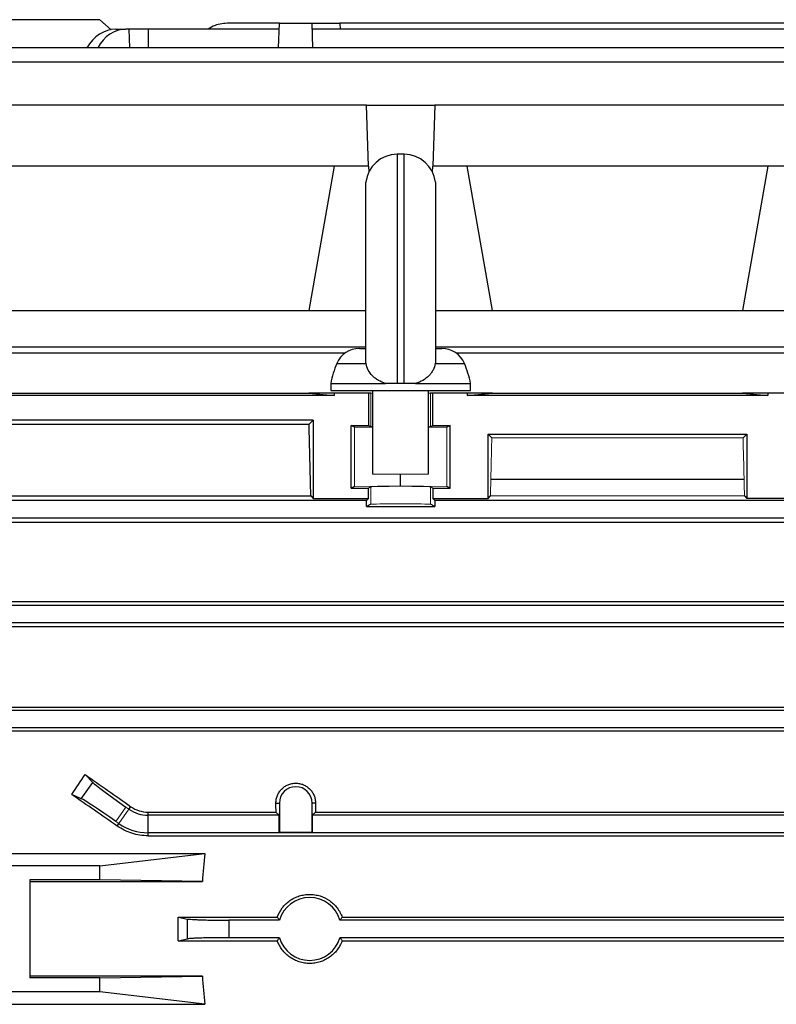
# Model space of a CAD drawing. Units: millimetres. Extents: x -1356 to 818, y -818 to 818.
# Drawn here: x -665 to -556, y -13 to 128 of the extents above; entities that cross this region are included whole.
import ezdxf

# ---------------------------------------------------------------- set-up
doc = ezdxf.new("R2010")
doc.units = ezdxf.units.MM

msp = doc.modelspace()

# ---------------------------------------------------------------- linework, layer by layer
at = {"color": 7, "linetype": 'Continuous', "lineweight": 25}
for p, q in [((-653.05, 128.05), (-675.55, 128.05)), ((-651.46, 126.62), (-653.05, 128.05)), ((-627.39, 127.55), (-634.61, 127.55)), ((-627.51, 124.03), (-627.39, 127.55)), ((-627.39, 127.55), (-622.71, 127.55)), ((-622.59, 124.03), (-622.71, 127.55)), ((-622.71, 127.55), (-618.73, 127.55)), ((-618.73, 127.55), (-618.7, 126.68)), ((-554.37, 127.55), (-618.73, 127.55)), ((-650.77, 126.68), (-649.34, 126.68)), ((-648.89, 126.68), (-649.34, 126.68)), ((-646.16, 126.68), (-648.89, 126.68)), ((-648.89, 126.68), (-648.83, 124.03)), ((-627.42, 126.68), (-646.16, 126.68)), ((-646.16, 126.68), (-646.16, 124.03)), ((-550.42, 126.68), (-622.68, 126.68)), ((-497.37, 124.03), (-666.73, 124.03)), ((-497.85, 121.98), (-666.25, 121.98)), ((-614.95, 115.81), (-666.12, 115.81)), ((-614.64, 107.12), (-614.95, 115.81)), ((-614.95, 115.81), (-605.15, 115.81)), ((-605.15, 115.81), (-605.46, 107.12)), ((-552.95, 115.81), (-605.15, 115.81)), ((-609.55, 108.8), (-610.55, 108.8)), ((-610.55, 108.8), (-610.55, 76.05)), ((-609.55, 76.05), (-609.55, 108.8)), ((-619.55, 107.12), (-665.98, 107.12)), ((-619.55, 107.12), (-623.19, 86.48)), ((-614.64, 107.12), (-619.55, 107.12)), ((-614.64, 107.12), (-614.61, 106.24)), ((-605.49, 106.24), (-605.46, 107.12)), ((-600.55, 107.12), (-605.46, 107.12)), ((-557.55, 107.12), (-600.55, 107.12)), ((-596.91, 86.48), (-600.55, 107.12)), ((-557.55, 107.12), (-561.19, 86.48)), ((-552.64, 107.12), (-557.55, 107.12)), ((-615.02, 79.03), (-615.02, 104.8)), ((-605.08, 104.8), (-605.08, 79.03)), ((-674.05, 86.48), (-623.19, 86.48)), ((-623.19, 86.48), (-615.02, 86.48)), ((-605.08, 86.48), (-596.91, 86.48)), ((-596.91, 86.48), (-561.19, 86.48)), ((-561.19, 86.48), (-534.91, 86.48)), ((-615.02, 81.21), (-675.55, 81.21)), ((-618.03, 80.36), (-675.55, 80.36)), ((-615.94, 81.05), (-615.02, 81.05)), ((-486.05, 81.21), (-605.08, 81.21)), ((-605.08, 81.05), (-604.16, 81.05)), ((-486.05, 80.36), (-602.07, 80.36)), ((-619.16, 78.91), (-615.03, 78.91)), ((-615.03, 78.91), (-615, 78.91)), ((-605.07, 78.91), (-605.1, 78.91)), ((-605.07, 78.91), (-600.94, 78.91)), ((-620.05, 76.05), (-620.05, 75.05)), ((-620.05, 76.05), (-612.19, 76.05)), ((-609.55, 76.05), (-610.55, 76.05)), ((-607.91, 76.05), (-600.05, 76.05)), ((-600.05, 75.05), (-600.05, 76.05)), ((-674.05, 74.66), (-623.19, 74.66)), ((-623.19, 74.66), (-619.55, 74.3)), ((-619.55, 74.66), (-623.19, 74.66)), ((-620.05, 75.05), (-600.05, 75.05)), ((-614.64, 74.66), (-619.55, 74.66)), ((-619.55, 74.66), (-619.55, 74.3)), ((-614.3, 74.66), (-614.64, 74.66)), ((-614.64, 74.66), (-614.64, 70.05)), ((-614.05, 75.05), (-614.05, 63.05)), ((-606.05, 63.05), (-606.05, 75.05)), ((-605.46, 74.66), (-605.8, 74.66)), ((-605.46, 70.05), (-605.46, 74.66)), ((-600.55, 74.66), (-605.46, 74.66)), ((-600.55, 74.66), (-600.55, 74.3)), ((-600.55, 74.3), (-596.91, 74.66)), ((-596.91, 74.66), (-600.55, 74.66)), ((-596.91, 74.66), (-561.19, 74.66)), ((-557.55, 74.66), (-561.19, 74.66)), ((-561.19, 74.66), (-557.55, 74.3)), ((-552.64, 74.66), (-557.55, 74.66)), ((-557.55, 74.66), (-557.55, 74.3)), ((-619.55, 74.3), (-665.98, 74.3)), ((-557.55, 74.3), (-600.55, 74.3)), ((-622.55, 70.8), (-666.34, 70.8)), ((-623.14, 70.21), (-622.55, 70.8)), ((-622.55, 70.8), (-622.55, 59.6)), ((-674.05, 70.21), (-623.14, 70.21)), ((-617.12, 61.09), (-617.12, 70.05)), ((-617.12, 70.05), (-614.64, 70.05)), ((-616.65, 69.81), (-617.12, 70.05)), ((-614.64, 70.05), (-614.3, 69.88)), ((-605.8, 69.88), (-605.46, 70.05)), ((-605.46, 70.05), (-602.98, 70.05)), ((-602.98, 70.05), (-603.45, 69.81)), ((-602.98, 61.09), (-602.98, 70.05)), ((-597.55, 68.8), (-560.55, 68.8)), ((-597.55, 59.6), (-597.55, 68.8)), ((-597.55, 68.8), (-597.01, 68.26)), ((-561.09, 68.26), (-560.55, 68.8)), ((-560.55, 68.8), (-560.55, 59.6)), ((-610.05, 61.39), (-610.05, 63.05)), ((-597.15, 62.36), (-560.95, 62.36)), ((-616.65, 61.33), (-617.12, 61.09)), ((-617.12, 61.09), (-614.64, 61.09)), ((-614.3, 61.26), (-614.64, 61.09)), ((-614.64, 59.6), (-614.64, 61.09)), ((-605.46, 61.09), (-605.8, 61.26)), ((-605.46, 61.09), (-605.46, 59.6)), ((-605.46, 61.09), (-602.98, 61.09)), ((-602.98, 61.09), (-603.45, 61.33)), ((-674.05, 59.95), (-622.89, 59.95)), ((-614.95, 59.3), (-666.12, 59.3)), ((-622.89, 59.95), (-622.55, 59.6)), ((-622.55, 59.6), (-614.64, 59.6)), ((-614.64, 59.6), (-614.95, 59.3)), ((-614.95, 58.44), (-614.95, 59.3)), ((-605.15, 59.3), (-605.46, 59.6)), ((-605.46, 59.6), (-597.55, 59.6)), ((-605.15, 59.3), (-605.15, 58.44)), ((-552.95, 59.3), (-605.15, 59.3)), ((-597.55, 59.6), (-597.21, 59.95)), ((-560.89, 59.95), (-560.55, 59.6)), ((-552.64, 59.6), (-560.55, 59.6)), ((-614.3, 58.76), (-614.95, 58.44)), ((-614.95, 58.44), (-605.15, 58.44)), ((-605.15, 58.44), (-605.8, 58.76)), ((-497.78, 56.8), (-666.32, 56.8)), ((-674.05, 56.23), (-490.05, 56.23)), ((-674.05, 44.88), (-490.05, 44.88)), ((-497.85, 44.3), (-666.25, 44.3)), ((-674.05, 41.27), (-490.05, 41.27)), ((-497.69, 41.8), (-666.41, 41.8)), ((-674.05, 29.77), (-490.05, 29.77)), ((-497.37, 29.3), (-666.73, 29.3)), ((-497.27, 26.8), (-666.83, 26.8)), ((-674.05, 26.37), (-490.05, 26.37)), ((-655.17, 20.14), (-654.08, 19.01)), ((-655.71, 16.67), (-654.08, 19.01)), ((-655.71, 16.67), (-657.07, 17.27)), ((-648.89, 15.16), (-648.63, 15.53)), ((-627.88, 16.05), (-627.39, 16.05)), ((-627.39, 16.05), (-627.39, 11.86)), ((-622.71, 11.86), (-622.71, 16.05)), ((-622.22, 16.05), (-622.71, 16.05)), ((-646.16, 14.3), (-646.16, 14.75)), ((-646.16, 14.75), (-627.87, 14.75)), ((-646.16, 11.8), (-646.16, 14.3)), ((-627.42, 14.3), (-646.16, 14.3)), ((-627.87, 14.75), (-627.42, 14.3)), ((-627.42, 11.83), (-627.42, 14.3)), ((-622.68, 14.3), (-622.23, 14.75)), ((-622.68, 14.3), (-622.68, 11.83)), ((-550.42, 14.3), (-622.68, 14.3)), ((-622.23, 14.75), (-550.87, 14.75)), ((-650.57, 12.75), (-650.32, 13.11)), ((-646.16, 11.37), (-646.16, 11.8)), ((-497.27, 11.8), (-646.16, 11.8)), ((-646.16, 11.37), (-490.05, 11.37)), ((-627.42, 11.83), (-627.39, 11.86)), ((-622.68, 11.83), (-627.42, 11.83)), ((-627.39, 11.86), (-622.71, 11.86)), ((-622.68, 11.83), (-622.71, 11.86)), ((-675.55, 8.83), (-638.06, 8.83)), ((-653.05, 7.05), (-638.06, 8.83)), ((-653.05, 7.05), (-675.55, 7.05)), ((-653.05, 5.05), (-653.05, 7.05)), ((-653.05, 5.05), (-663.05, 5.05)), ((-663.05, 5.05), (-663.05, -8.95)), ((-663.05, 4.82), (-638.39, 4.82)), ((-638.39, 4.82), (-653.05, 5.05)), ((-641.84, -0.26), (-640.51, -0.53)), ((-641.84, -0.26), (-627.69, -0.26)), ((-641.84, -3.64), (-641.84, -0.26)), ((-627.37, -0.7), (-634.61, -0.7)), ((-554.37, -0.7), (-618.73, -0.7)), ((-618.41, -0.26), (-554.69, -0.26)), ((-641.84, -3.64), (-640.51, -3.37)), ((-641.84, -3.64), (-627.69, -3.64)), ((-627.37, -3.2), (-634.61, -3.2)), ((-554.37, -3.2), (-618.73, -3.2)), ((-618.41, -3.64), (-554.69, -3.64)), ((-638.39, -8.72), (-663.05, -8.72)), ((-653.05, -8.95), (-663.05, -8.95)), ((-653.05, -8.95), (-638.39, -8.72)), ((-653.05, -10.95), (-653.05, -8.95)), ((-653.05, -10.95), (-675.55, -10.95)), ((-638.06, -12.73), (-653.05, -10.95)), ((-675.55, -12.73), (-638.06, -12.73))]:
    msp.add_line(p, q, dxfattribs=at)
at = {"color": 144, "linetype": 'Continuous', "lineweight": 18}
for p, q in [((-614.05, 74.66), (-614.3, 74.66)), ((-614.3, 74.66), (-614.3, 69.88)), ((-605.8, 74.66), (-606.05, 74.66)), ((-605.8, 74.66), (-605.8, 69.88)), ((-614.05, 69.79), (-616.65, 69.81)), ((-616.65, 61.33), (-616.65, 69.81)), ((-603.45, 69.81), (-606.05, 69.79)), ((-603.45, 61.33), (-603.45, 69.81)), ((-597.01, 68.26), (-561.09, 68.26)), ((-614.05, 63.05), (-606.05, 63.05)), ((-610.05, 61.39), (-616.65, 61.33)), ((-614.3, 58.76), (-614.3, 61.26)), ((-603.45, 61.33), (-610.05, 61.39)), ((-605.8, 58.76), (-605.8, 61.26)), ((-597.21, 59.95), (-560.89, 59.95)), ((-649.34, 15.47), (-650.77, 13.43)), ((-650.32, 13.11), (-648.89, 15.16)), ((-648.89, 15.16), (-649.34, 15.47)), ((-650.32, 13.11), (-650.77, 13.43))]:
    msp.add_line(p, q, dxfattribs=at)
at = {"color": 7, "linetype": 'Continuous', "lineweight": 25}
for centre, radius, start, end in [((-610.55, 104.3), 4.5, 90, 173.6206), ((-609.55, 104.3), 4.5, 6.3794, 90), ((-615.94, 77.55), 3.5, 90, 157.0705), ((-604.16, 77.55), 3.5, 22.9295, 90), ((-605.35, 73.07), 15, 157.0705, 168.5395), ((-614.75, 73.07), 15, 11.4605, 22.9295), ((-625.05, 16.05), 2.34, 0, 180), ((-646.16, 19.06), 4.76, 235, 270), ((-646.16, 19.06), 7.26, 235, 270), ((-623.05, -1.95), 4.5, 16.1276, 163.8724), ((-623.05, -1.95), 4.5, 196.1276, 343.8724)]:
    msp.add_arc(centre, radius, start, end, dxfattribs=at)
for centre, major_axis, ratio, start_param, end_param in [((-650.89, 120.68), (0.36, 5.99), 0.818157, 0.049647, 1.028301), ((-649.22, 120.68), (-0.36, 5.99), 0.818157, 6.233538, 7.212192), ((-626.36, -1.95), (0, 117), 0.034921, 5.269832, 5.37697), ((-695.37, -1.95), (84.08, 116.38), 0.142946, 4.980339, 5.005269), ((-616.62, -1.95), (167.23, -116.95), 0.020013, 4.493804, 4.533811), ((-649.22, 15.65), (4.91, -3.44), 0.034921, 3.316126, 4.712389), ((-636.64, -1.95), (167.23, -116.95), 0.020013, 1.66819, 1.707233), ((-650.89, 13.25), (4.91, -3.44), 0.034921, 1.570796, 2.96706), ((-631.91, -1.95), (0, 117), 0.034921, 4.855595, 4.866849), ((-618.19, -1.95), (0, 117), 0.034921, 1.416337, 1.42759), ((-508.67, -1.95), (129.94, 0), 0.900404, 3.049351, 3.0837), ((-508.67, -1.95), (129.94, 0), 0.900404, 3.199485, 3.233834)]:
    msp.add_ellipse(centre, major_axis=major_axis, ratio=ratio, start_param=start_param, end_param=end_param, dxfattribs=at)
at = {"color": 144, "linetype": 'Continuous', "lineweight": 18}
for centre, major_axis, ratio, start_param, end_param in [((-610.05, 69.88), (4.25, 0), 0.017455, 3.176499, 3.486294), ((-610.05, 69.88), (4.25, 0), 0.017455, 5.938484, 6.248279), ((-593.74, -1.95), (0, 117), 0.034921, 0.927194, 1.013353), ((-564.36, -1.95), (0, 117), 0.034921, 5.269832, 5.355991), ((-610.05, 61.26), (4.25, 0), 0.017455, 0.034907, 3.106686), ((-610.05, 58.76), (4.25, 0), 0.017455, 0.034907, 3.106686)]:
    msp.add_ellipse(centre, major_axis=major_axis, ratio=ratio, start_param=start_param, end_param=end_param, dxfattribs=at)
at = {"color": 7, "linetype": 'Continuous', "lineweight": 25}
for points, knots in [([(-634.61, 127.55), (-635.29, 127.51), (-636.35, 127.44), (-637.24, 126.88), (-637.55, 126.68)], [0, 0, 0, 0, 0.646329, 1, 1, 1, 1]), ([(-612.19, 76.05), (-612.56, 76.16), (-612.9, 76.3), (-613.38, 76.57), (-613.53, 76.67), (-613.82, 76.89), (-613.95, 77), (-614.32, 77.37), (-614.53, 77.66), (-614.84, 78.25), (-614.95, 78.58), (-615, 78.91)], [0, 0, 0, 0, 0.25, 0.25, 0.375, 0.375, 0.5, 0.5, 0.75, 0.75, 1, 1, 1, 1]), ([(-605.1, 78.91), (-605.15, 78.58), (-605.26, 78.26), (-605.49, 77.81), (-605.59, 77.66), (-605.79, 77.38), (-605.9, 77.25), (-606.27, 76.88), (-606.56, 76.66), (-607.19, 76.3), (-607.54, 76.16), (-607.91, 76.05)], [0, 0, 0, 0, 0.25, 0.25, 0.375, 0.375, 0.5, 0.5, 0.75, 0.75, 1, 1, 1, 1]), ([(-610.55, 76.05), (-610.85, 76.05), (-611.13, 76.05), (-611.69, 76.05), (-611.95, 76.05), (-612.19, 76.05)], [0, 0, 0, 0, 0.5, 0.5, 1, 1, 1, 1]), ([(-607.91, 76.05), (-608.15, 76.05), (-608.41, 76.05), (-608.97, 76.05), (-609.26, 76.05), (-609.55, 76.05)], [0, 0, 0, 0, 0.5, 0.5, 1, 1, 1, 1]), ([(-627.88, 16.05), (-627.88, 16.24), (-627.86, 16.42), (-627.79, 16.78), (-627.74, 16.96), (-627.6, 17.3), (-627.51, 17.47), (-627.31, 17.77), (-627.19, 17.92), (-626.93, 18.18), (-626.79, 18.3), (-626.48, 18.51), (-626.31, 18.6), (-625.97, 18.74), (-625.79, 18.8), (-625.42, 18.87), (-625.24, 18.89), (-624.87, 18.89), (-624.68, 18.87), (-624.31, 18.8), (-624.13, 18.75), (-623.79, 18.6), (-623.62, 18.51), (-623.32, 18.3), (-623.17, 18.19), (-622.91, 17.92), (-622.79, 17.78), (-622.59, 17.47), (-622.5, 17.3), (-622.36, 16.96), (-622.31, 16.78), (-622.24, 16.42), (-622.22, 16.24), (-622.22, 16.05)], [0, 0, 0, 0, 0.0625, 0.0625, 0.125, 0.125, 0.1875, 0.1875, 0.25, 0.25, 0.3125, 0.3125, 0.375, 0.375, 0.4375, 0.4375, 0.5, 0.5, 0.5625, 0.5625, 0.625, 0.625, 0.6875, 0.6875, 0.75, 0.75, 0.8125, 0.8125, 0.875, 0.875, 0.9375, 0.9375, 1, 1, 1, 1]), ([(-648.63, 15.53), (-648.27, 15.28), (-647.88, 15.08), (-647.03, 14.82), (-646.6, 14.75), (-646.16, 14.75)], [0, 0, 0, 0, 0.5, 0.5, 1, 1, 1, 1]), ([(-646.16, 11.37), (-646.95, 11.37), (-647.72, 11.49), (-648.84, 11.84), (-649.21, 11.99), (-649.91, 12.33), (-650.25, 12.53), (-650.57, 12.75)], [0, 0, 0, 0, 0.5, 0.5, 0.75, 0.75, 1, 1, 1, 1]), ([(-627.69, -0.26), (-627.52, 0.21), (-627.28, 0.65), (-626.82, 1.25), (-626.65, 1.44), (-626.28, 1.79), (-626.09, 1.95), (-625.68, 2.24), (-625.46, 2.37), (-625.01, 2.59), (-624.78, 2.68), (-624.3, 2.84), (-624.05, 2.89), (-623.55, 2.97), (-623.3, 2.99), (-622.8, 2.99), (-622.55, 2.97), (-622.05, 2.89), (-621.8, 2.84), (-621.09, 2.61), (-620.63, 2.38), (-620.01, 1.95), (-619.82, 1.79), (-619.45, 1.44), (-619.28, 1.25), (-618.98, 0.86), (-618.84, 0.65), (-618.6, 0.21), (-618.5, -0.03), (-618.41, -0.26)], [0, 0, 0, 0, 0.125, 0.125, 0.1875, 0.1875, 0.25, 0.25, 0.3125, 0.3125, 0.375, 0.375, 0.4375, 0.4375, 0.5, 0.5, 0.5625, 0.5625, 0.625, 0.625, 0.75, 0.75, 0.8125, 0.8125, 0.875, 0.875, 0.9375, 0.9375, 1, 1, 1, 1]), ([(-640.51, -3.37), (-640.51, -2.9), (-640.52, -2.42), (-640.52, -1.95), (-640.52, -1.48), (-640.51, -1), (-640.51, -0.53)], [0, 0, 0, 0, 0.001423148, 0.001423148, 0.001423148, 0.002846288, 0.002846288, 0.002846288, 0.002846288]), ([(-640.51, -0.53), (-640.45, -0.54), (-640.36, -0.55), (-640.12, -0.57), (-639.98, -0.58), (-639.63, -0.61), (-639.43, -0.62), (-638.98, -0.63), (-638.73, -0.64), (-638.19, -0.66), (-637.91, -0.67), (-637.31, -0.68), (-636.99, -0.68), (-636.33, -0.69), (-635.99, -0.69), (-635.31, -0.7), (-634.96, -0.7), (-634.61, -0.7)], [0, 0, 0, 0, 0.125, 0.125, 0.25, 0.25, 0.375, 0.375, 0.5, 0.5, 0.625, 0.625, 0.75, 0.75, 0.875, 0.875, 1, 1, 1, 1]), ([(-634.61, -0.7), (-634.61, -1.12), (-634.61, -1.53), (-634.61, -1.95), (-634.61, -2.37), (-634.61, -2.78), (-634.61, -3.2)], [0, 0, 0, 0, 0.001249997, 0.001249997, 0.001249997, 0.002500001, 0.002500001, 0.002500001, 0.002500001]), ([(-627.69, -0.26), (-627.61, -0.37), (-627.53, -0.48), (-627.45, -0.6), (-627.42, -0.63), (-627.4, -0.67), (-627.37, -0.7)], [0.0000002, 0.0000002, 0.0000002, 0.0000002, 0.00954091, 0.00954091, 0.00954091, 0.012524, 0.012524, 0.012524, 0.012524]), ([(-618.73, -0.7), (-618.65, -0.6), (-618.58, -0.5), (-618.5, -0.4), (-618.47, -0.35), (-618.44, -0.31), (-618.41, -0.26)], [0.0000002, 0.0000002, 0.0000002, 0.0000002, 0.00869649, 0.00869649, 0.00869649, 0.012524, 0.012524, 0.012524, 0.012524]), ([(-634.61, -3.2), (-634.96, -3.2), (-635.3, -3.2), (-635.99, -3.21), (-636.33, -3.21), (-636.99, -3.22), (-637.3, -3.22), (-637.91, -3.23), (-638.19, -3.24), (-638.73, -3.26), (-638.98, -3.27), (-639.42, -3.28), (-639.63, -3.29), (-639.98, -3.32), (-640.12, -3.33), (-640.36, -3.35), (-640.45, -3.36), (-640.51, -3.37)], [0, 0, 0, 0, 0.125, 0.125, 0.25, 0.25, 0.375, 0.375, 0.5, 0.5, 0.625, 0.625, 0.75, 0.75, 0.875, 0.875, 1, 1, 1, 1]), ([(-627.69, -3.64), (-627.61, -3.53), (-627.53, -3.42), (-627.45, -3.3), (-627.42, -3.27), (-627.4, -3.23), (-627.37, -3.2)], [0.0000002, 0.0000002, 0.0000002, 0.0000002, 0.00954091, 0.00954091, 0.00954091, 0.012524, 0.012524, 0.012524, 0.012524]), ([(-618.41, -3.64), (-618.5, -3.87), (-618.6, -4.1), (-618.84, -4.54), (-618.98, -4.76), (-619.44, -5.36), (-619.81, -5.71), (-620.42, -6.14), (-620.64, -6.27), (-621.09, -6.49), (-621.33, -6.59), (-621.81, -6.74), (-622.05, -6.79), (-622.55, -6.87), (-622.8, -6.89), (-623.3, -6.89), (-623.55, -6.87), (-624.05, -6.79), (-624.3, -6.74), (-624.78, -6.58), (-625.01, -6.49), (-625.46, -6.27), (-625.68, -6.14), (-626.3, -5.7), (-626.66, -5.36), (-627.28, -4.55), (-627.52, -4.11), (-627.69, -3.64)], [0, 0, 0, 0, 0.0625, 0.0625, 0.125, 0.125, 0.25, 0.25, 0.3125, 0.3125, 0.375, 0.375, 0.4375, 0.4375, 0.5, 0.5, 0.5625, 0.5625, 0.625, 0.625, 0.6875, 0.6875, 0.75, 0.75, 0.875, 0.875, 1, 1, 1, 1]), ([(-618.73, -3.2), (-618.65, -3.3), (-618.58, -3.4), (-618.5, -3.5), (-618.47, -3.55), (-618.44, -3.59), (-618.41, -3.64)], [0.0000002, 0.0000002, 0.0000002, 0.0000002, 0.00869649, 0.00869649, 0.00869649, 0.012524, 0.012524, 0.012524, 0.012524])]:
    msp.add_open_spline(points, degree=3, knots=knots, dxfattribs=at)
for points in [[(-615, 78.91), (-615.01, 78.95), (-615.02, 78.99), (-615.02, 79.03)], [(-605.08, 79.03), (-605.08, 78.99), (-605.09, 78.95), (-605.1, 78.91)]]:
    msp.add_open_spline(points, degree=3, dxfattribs=at)

doc.saveas('drawing.dxf')
